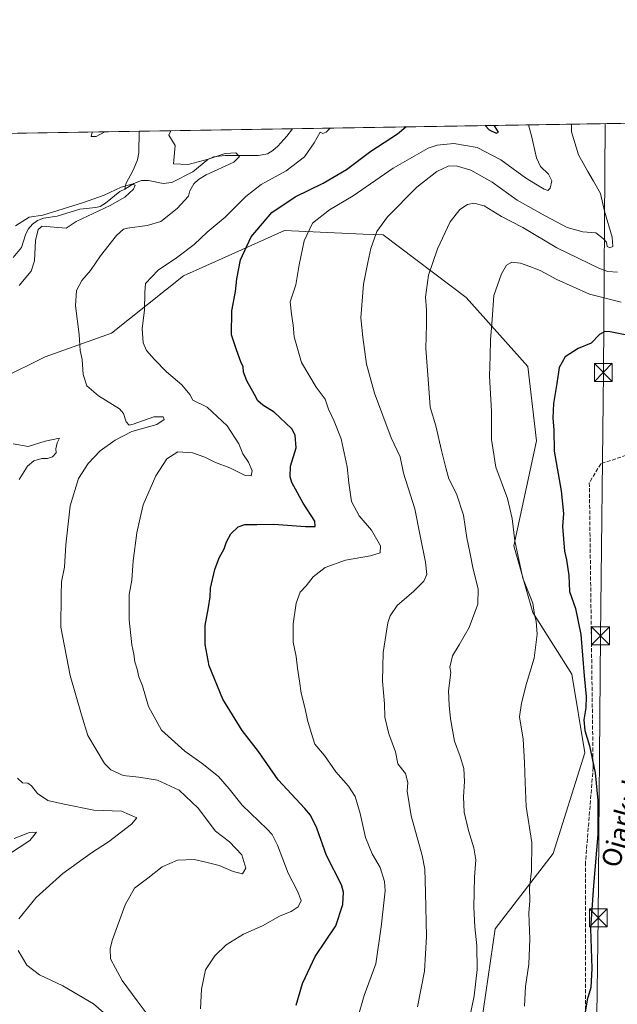
# Model space of a CAD drawing. Units: metres. Extents: x 610338 to 613772, y 4761709 to 4764078.
# Drawn here: x 610833 to 611083, y 4763666 to 4764078 of the extents above; entities that cross this region are included whole.
import ezdxf
from ezdxf.enums import TextEntityAlignment as Align

# ---------------------------------------------------------------- set-up
doc = ezdxf.new("R2010")
doc.units = ezdxf.units.M
doc.header["$MEASUREMENT"] = 0
doc.linetypes.add('DGN Style 3', pattern=[2.307223458686699, 1.648016756204785, -0.6592067024819142])
for name, color, linetype, lineweight in [('Arbolado forestal CxS', 92, 'Continuous', 0), ('Comarca CxS', 21, 'Continuous', 0), ('Comunidad Autónoma CxS', 142, 'Continuous', 0), ('Corriente natural lineal', 142, 'Continuous', 13), ('Curva de nivel maestra', 30, 'Continuous', 30), ('Curva de nivel normal', 30, 'Continuous', 0), ('Entidad de ámbito territorial CxS', 92, 'Continuous', 0), ('Espacio natural protegido CxS', 121, 'Continuous', 0), ('Municipio CxS', 4, 'Continuous', 0), ('Provincia CxS', 1, 'Continuous', 0), ('Senda', 7, 'DGN Style 3', 0), ('Tendido', 6, 'Continuous', 0), ('Texto cartográfico', 7, 'Continuous', 0), ('Torre de tendido puntual', 7, 'Continuous', 0)]:
    doc.layers.add(name, color=color, linetype=linetype, lineweight=lineweight)
doc.styles.add('Style-Arial', font='txt')

# ---------------------------------------------------------------- blocks, each defined once
blk = doc.blocks.new('*U9')
at = {"layer": 'Arbolado forestal CxS', "color": 92, "linetype": 'Continuous', "lineweight": 0}
for points in [[(611026.2077000003, 4763657.511299999, 641.8101000000024), (611031.9675000003, 4763697.607899999, 641.6083000000071), (611056.2679000003, 4763729.085700001, 646.2399000000005), (611069.6180999996, 4763771.1995, 649.1787999999942), (611064.0528999995, 4763804.1425, 648.5939999999973), (611047.7987000003, 4763829.942700001, 644.5160000000033), (611039.7704999996, 4763857.769500001, 644.4633999999933), (611049.2823000001, 4763901.7327, 648.3372999999992), (611045.6508999999, 4763932.7985, 647.7519999999931), (611019.8284999998, 4763961.6339, 642.8542000000016), (610985.1546999998, 4763987.797700001, 634.9903999999951), (610976.7232999997, 4763988.1919, 633.5718000000053), (610943.8541000001, 4763989.7291, 627.3803000000044), (610920.2877000002, 4763979.1121, 623.1150999999954), (610901.5906999996, 4763970.688899999, 620.8788999999961), (610871.4643000001, 4763946.746099999, 617.2924000000058), (610843.6721000001, 4763936.8093, 612.6496000000043), (610806.4782999996, 4763918.478700001, 606.107600000003), (610786.6029000003, 4763888.335700001, 607.3559999999999), (610786.7531000003, 4763834.989900001, 603.7011000000057), (610786.1095000004, 4763792.4287, 601.8718999999984), (610772.7962999997, 4763747.7741, 600.5586999999941), (610750.6529000001, 4763699.179300001, 601.4379000000044), (610733.4937000005, 4763657.0099, 602.6141000000061)], [(610349.3115999997, 4763348.898, 686.8329999999987), (610338.4500000002, 4764022.220000001, 608.2127999999939), (611230.3720000006, 4764036.826500001, 672.2676000000065)]]:
    blk.add_polyline3d(points, dxfattribs=at)
blk = doc.blocks.new('5TTEND')
at = {"layer": 'Comarca CxS', "color": 7, "linetype": 'Continuous', "lineweight": 0}
for p, q in [((-0.375, 0.3754), (0.375, -0.3746)), ((0.3720000000000001, 0.3784000000000001), (-0.3720000000000001, -0.3776))]:
    blk.add_line(p, q, dxfattribs=at)
at = {"layer": 'Comarca CxS', "color": 7, "linetype": 'Continuous', "lineweight": 0, "flags": 128}
blk.add_lwpolyline([(-0.375, -0.3746), (0.375, -0.3746), (0.375, 0.3754), (-0.375, 0.3754), (-0.3720000000000001, -0.3776)], dxfattribs=at)

msp = doc.modelspace()

# ---------------------------------------------------------------- linework, layer by layer
at = {"layer": 'Arbolado forestal CxS', "color": 92, "linetype": 'Continuous', "lineweight": 0, "extrusion": (-0.1876234481455414, -0.003072601741777773, 0.9822362245531947), "elevation": -128658.8122485362, "flags": 128}
msp.add_lwpolyline([(-4753389.699897975, 676751.6923833486), (-4753389.699897974, 677040.0089409552)], dxfattribs=at)
at = {"layer": 'Arbolado forestal CxS', "color": 92, "linetype": 'Continuous', "lineweight": 0, "extrusion": (0.09024101188117051, 0.00147778254208692, 0.9959188601153314), "elevation": 62777.88357359654, "flags": 128}
msp.add_lwpolyline([(4753390.026698097, -685837.6678866601), (4753390.026698097, -685939.7962220246)], dxfattribs=at)
at = {"layer": 'Arbolado forestal CxS', "color": 92, "linetype": 'Continuous', "lineweight": 0, "extrusion": (-0.07288302721813711, -0.001193518213294534, 0.9973397815477907), "elevation": -49597.12073405635, "flags": 128}
msp.add_lwpolyline([(-4753390.128673668, 687017.9203358991), (-4753390.128673667, 687082.2312152452)], dxfattribs=at)
at = {"layer": 'Arbolado forestal CxS', "color": 92, "linetype": 'Continuous', "lineweight": 0}
for points in [[(610733.4937000005, 4763657.0099, 602.6141000000061), (610750.6529000001, 4763699.179300001, 601.4379000000044), (610772.7962999997, 4763747.7741, 600.5586999999941), (610786.1095000004, 4763792.4287, 601.8718999999984), (610786.7531000003, 4763834.989900001, 603.7011000000057), (610786.6029000003, 4763888.335700001, 607.3559999999999), (610806.4782999996, 4763918.478700001, 606.107600000003), (610843.6721000001, 4763936.8093, 612.6496000000043), (610871.4643000001, 4763946.746099999, 617.2924000000058), (610901.5906999996, 4763970.688899999, 620.8788999999961), (610920.2877000002, 4763979.1121, 623.1150999999954), (610943.8541000001, 4763989.7291, 627.3803000000044), (610976.7232999997, 4763988.1919, 633.5718000000053), (610985.1546999998, 4763987.797700001, 634.9903999999951), (611019.8284999998, 4763961.6339, 642.8542000000016), (611045.6508999999, 4763932.7985, 647.7519999999931), (611049.2823000001, 4763901.7327, 648.3372999999992), (611039.7704999996, 4763857.769500001, 644.4633999999933), (611047.7987000003, 4763829.942700001, 644.5160000000033), (611064.0528999995, 4763804.1425, 648.5939999999973), (611069.6180999996, 4763771.1995, 649.1787999999942), (611056.2679000003, 4763729.085700001, 646.2399000000005), (611031.9675000003, 4763697.607899999, 641.6083000000071), (611026.2077000003, 4763657.511299999, 641.8101000000024)], [(611026.2077000003, 4763657.511299999, 641.8101000000024), (611031.9675000003, 4763697.607899999, 641.6083000000071), (611056.2679000003, 4763729.085700001, 646.2399000000005), (611069.6180999996, 4763771.1995, 649.1787999999942), (611064.0528999995, 4763804.1425, 648.5939999999973), (611047.7987000003, 4763829.942700001, 644.5160000000033), (611039.7704999996, 4763857.769500001, 644.4633999999933), (611049.2823000001, 4763901.7327, 648.3372999999992), (611045.6508999999, 4763932.7985, 647.7519999999931), (611019.8284999998, 4763961.6339, 642.8542000000016), (610985.1546999998, 4763987.797700001, 634.9903999999951), (610976.7232999997, 4763988.1919, 633.5718000000053), (610943.8541000001, 4763989.7291, 627.3803000000044), (610920.2877000002, 4763979.1121, 623.1150999999954), (610901.5906999996, 4763970.688899999, 620.8788999999961), (610871.4643000001, 4763946.746099999, 617.2924000000058), (610843.6721000001, 4763936.8093, 612.6496000000043), (610806.4782999996, 4763918.478700001, 606.107600000003), (610786.6029000003, 4763888.335700001, 607.3559999999999), (610786.7531000003, 4763834.989900001, 603.7011000000057), (610786.1095000004, 4763792.4287, 601.8718999999984), (610772.7962999997, 4763747.7741, 600.5586999999941), (610750.6529000001, 4763699.179300001, 601.4379000000044), (610733.4937000005, 4763657.0099, 602.6141000000061)]]:
    msp.add_polyline3d(points, dxfattribs=at)
at = {"layer": 'Comarca CxS', "color": 21, "linetype": 'Continuous', "lineweight": 0, "flags": 128}
msp.add_lwpolyline([(611360.6075558861, 4761724.83989434), (610375.7700008423, 4761708.719982349), (610338.4500008437, 4764022.219982326), (611946.7265727377, 4764048.557772302), (613733.580000871, 4764077.819982326), (613772.0200008692, 4761764.309982349), (612742.7568, 4761747.463000001)], close=True, dxfattribs=at)
at = {"layer": 'Comunidad Autónoma CxS', "color": 142, "linetype": 'Continuous', "lineweight": 0, "flags": 128}
msp.add_lwpolyline([(611360.6075558861, 4761724.83989434), (610375.7700008423, 4761708.719982349), (610338.4500008437, 4764022.219982326), (611946.7265727377, 4764048.557772302), (613733.580000871, 4764077.819982326), (613772.0200008692, 4761764.309982349), (612742.7568, 4761747.463000001)], close=True, dxfattribs=at)
at = {"layer": 'Corriente natural lineal', "color": 142, "linetype": 'Continuous', "lineweight": 13}
for points in [[(610947.2149999999, 4764032.189400001, 618.1655000000028), (610944.8551000003, 4764029.056700001, 616.9642000000022), (610941.0292999997, 4764024.9597, 616.4612000000052), (610938.9675000003, 4764023.1173, 616.4097000000038), (610936.7131000003, 4764021.7227, 616.5090000000055), (610933.0025000004, 4764021.0097, 616.7532000000066), (610918.9819, 4764021.0439, 615.9878999999928), (610914.1908999998, 4764020.5373, 616.0736000000034), (610911.7851, 4764019.376300001, 615.8977000000014), (610905.4594999999, 4764014.1403, 614.7203000000009), (610896.7052999996, 4764009.713500001, 612.7764000000025), (610893.0827000003, 4764009.2667, 612.090200000006), (610886.9458999997, 4764010.6043, 610.8516999999993), (610884.0277000006, 4764010.5143, 610.4909999999945), (610880.8076999999, 4764009.314300001, 610.1677000000054), (610877.0000999998, 4764007.0001, 609.8647000000057)], [(610883.0838000001, 4764031.1391, 613.4775999999983), (610882.8365000002, 4764022.073899999, 612.0215999999928), (610882.3850999996, 4764019.250299999, 611.3510999999999), (610880.6765000002, 4764015.1547, 610.8969999999972), (610877.4391000001, 4764009.125299999, 610.1070000000036), (610877.0000999998, 4764007.0001, 609.8647000000057)], [(610877.0000999998, 4764007.0001, 609.8647000000057), (610874.9703000003, 4764006.026699999, 609.9780000000028), (610868.9748999998, 4764001.060699999, 610.2915000000066), (610866.6995000001, 4763999.7249, 610.1252999999997), (610864.8913000004, 4763999.261499999, 609.9625999999989), (610858.1781000001, 4763998.565099999, 610.2072999999946), (610848.6904999996, 4763995.7007, 610.2584000000061), (610843.0421000002, 4763994.7949, 610.0838999999978), (610840.4817000004, 4763993.882900001, 610.1117999999988), (610838.3869000003, 4763992.271299999, 610.0703999999969), (610836.6365, 4763990.259299999, 609.9759000000049), (610835.4441000001, 4763987.868100001, 609.7685999999958), (610833.8081, 4763982.5525, 608.2393000000011), (610830.3488999996, 4763978.3499, 607.7844999999943)]]:
    msp.add_polyline3d(points, dxfattribs=at)
at = {"layer": 'Curva de nivel maestra', "color": 30, "linetype": 'Continuous', "lineweight": 30, "flags": 128}
for points, elevation in [([(610948.7800000003, 4763665.720100001), (610951.3300000001, 4763674.690099999), (610956.6900000004, 4763686.050100001), (610965.3700000001, 4763698.860099999), (610968.3099999996, 4763707.790100001), (610968.5999999996, 4763712.960100001), (610967.7100000001, 4763716.0001), (610961.4400000004, 4763728.3101), (610957.4400000004, 4763739.7401), (610954.7999999998, 4763745.100099999), (610952.4299999997, 4763747.9901), (610941.1600000003, 4763759.950099999), (610933.0300000003, 4763771.720100001), (610926.1900000004, 4763780.5101), (610918.0499999998, 4763793.720100001), (610912.4000000004, 4763807.540100001), (610910.5999999996, 4763816.540100001), (610910.6200000001, 4763824.420100001), (610912.1200000001, 4763832.030099999), (610912.75, 4763836.450099999), (610912.9400000004, 4763840.130100001), (610914.6699999999, 4763847.860099999), (610916.4800000006, 4763852.800100001), (610918.54, 4763856.550100001), (610919.5499999998, 4763859.530099999), (610921.4299999997, 4763862.780099999), (610924.4299999997, 4763865.690099999), (610927.3200000003, 4763866.700099999), (610932.2599999999, 4763866.700099999), (610939.3799999999, 4763866.800100001), (610952.5999999996, 4763865.840100001), (610956.6699999999, 4763865.8101), (610956.5499999998, 4763868.050100001), (610951.6299999999, 4763875.630100001), (610946.9199999999, 4763884.2401), (610946.2300000006, 4763886.630100001), (610946.4100000003, 4763891.110099999), (610948.7999999998, 4763898.780099999), (610948.3600000005, 4763904.110099999), (610946.9600000001, 4763906.780099999), (610939.5999999996, 4763913.7501), (610934.8399999999, 4763916.600099999), (610932.6799999997, 4763918.440099999), (610931.3200000003, 4763921.0701), (610928.04, 4763926.800100001), (610926.6600000003, 4763930.420100001), (610926.5899999999, 4763932.6801), (610925.6399999997, 4763934.720100001), (610923.7300000006, 4763939.7401), (610921.6600000003, 4763945.9801), (610921.79, 4763956.110099999), (610923.3899999997, 4763964.110099999), (610923.9600000001, 4763969.5001), (610925.4500000002, 4763977.340100001), (610929.8499999996, 4763987.0801), (610938.5300000003, 4763997.220100001), (610948.29, 4764003.7501), (610960, 4764009.460100001), (610969.7800000003, 4764015.2401), (610980.0199999996, 4764022.780099999), (610991.1399999997, 4764030.090100001), (610994.6738999998, 4764032.966600001)], 625), ([(611027.8454999998, 4764033.5098), (611029.5599999996, 4764031.690099999), (611032.3899999997, 4764030.4301), (611033.4100000003, 4764030.8201), (611032.0099999999, 4764033.0801), (611031.5839999998, 4764033.571000001)], 625), ([(611092.5300000003, 4763944.840100001), (611080.1399999997, 4763947.340100001), (611077.9500000002, 4763947.440099999), (611075.7100000001, 4763946.200099999), (611072.2199999997, 4763942.5601), (611066.6900000004, 4763940.3301), (611061.3399999999, 4763936.870100001), (611058.8600000005, 4763932.360099999), (611057.79, 4763925.6501), (611056.4000000004, 4763917.3301), (611056.1200000001, 4763911.110099999), (611056.5499999998, 4763906.290100001), (611056.7100000001, 4763897.4301), (611059.6699999999, 4763880.7401), (611060.5800000001, 4763871.2501), (611060.1799999997, 4763865.880100001), (611060.6900000004, 4763860.6501), (611060.9699999997, 4763855.4901), (611061.9400000004, 4763851.870100001), (611062.8600000005, 4763845.440099999), (611063.1699999999, 4763838.7301), (611065.6900000004, 4763831.600099999), (611067.8600000005, 4763820.6501), (611069.2800000003, 4763803.380100001), (611070.1200000001, 4763794.770099999), (611069.9400000004, 4763790.0101), (611069.1100000005, 4763785.020099999), (611069.5800000001, 4763780.540100001), (611071.4400000004, 4763774.170100001), (611073.8899999997, 4763762.880100001), (611074.9199999999, 4763751.280099999), (611075.0199999996, 4763737.110099999), (611073.1600000003, 4763715.710100001), (611071.9500000002, 4763697.710100001), (611072.54, 4763681.0601), (611071.9900000002, 4763673.1501), (611070.5, 4763667.940099999), (611069.2599999999, 4763660.3301)], 650)]:
    msp.add_lwpolyline(points, dxfattribs=dict(at, elevation=elevation))
at = {"layer": 'Curva de nivel normal', "color": 30, "linetype": 'Continuous', "lineweight": 0, "flags": 128}
for points, elevation in [([(611045.9133000001, 4764033.8057), (611047.1600000003, 4764029.25), (611049.2800000003, 4764020.09), (611051.0499999998, 4764016.359999999), (611054.29, 4764013.15), (611055.6799999997, 4764010.460000001), (611055.0499999998, 4764007.359999999), (611054.0800000001, 4764006.42), (611052.4800000006, 4764006.880000001), (611049.7699999996, 4764008.66), (611044.7800000003, 4764011.67), (611034.4299999997, 4764019.220000001), (611024.4500000002, 4764024.310000001), (611014.6600000003, 4764026.100000001), (611007.79, 4764025.32), (611003.9199999999, 4764024.029999999), (610989.2800000003, 4764015.779999999), (610972.5899999999, 4764004.16), (610962.6900000004, 4763998.26), (610955.5700000003, 4763992.66), (610952.04, 4763985.300000001), (610950.0099999999, 4763975.32), (610948.6299999999, 4763966.880000001), (610946.2199999997, 4763959.84), (610946.8399999999, 4763954.710000001), (610947.5300000003, 4763950.119999999), (610947.8700000001, 4763945.189999999), (610950.9400000004, 4763934.41), (610957.0700000003, 4763924.119999999), (610960.8200000003, 4763919.17), (610962.3399999999, 4763914.880000001), (610964.7000000002, 4763909.930000001), (610967.5099999999, 4763902.470000001), (610970.0999999996, 4763890.779999999), (610970.8399999999, 4763884.109999999), (610971.9400000004, 4763876.310000001), (610975.1600000003, 4763870.359999999), (610980.2999999998, 4763864.300000001), (610984.0199999996, 4763857.76), (610983.8700000001, 4763854.92), (610979.8600000005, 4763853.58), (610969.4199999999, 4763851.800000001), (610960.8399999999, 4763848.66), (610955.8300000001, 4763844.779999999), (610952.8899999997, 4763841.109999999), (610950.4299999997, 4763838.449999999), (610948.75, 4763833.779999999), (610947.4299999997, 4763825.199999999), (610947.4900000002, 4763817.5), (610948.7100000001, 4763811.470000001), (610949.2300000006, 4763806.699999999), (610950.1600000003, 4763801.16), (610950.79, 4763796.140000001), (610952.4600000001, 4763789.600000001), (610953.4299999997, 4763784.859999999), (610955.0800000001, 4763779.67), (610956.4900000002, 4763774.890000001), (610960.54, 4763770.119999999), (610965.2999999998, 4763763.279999999), (610970.6299999999, 4763757.279999999), (610973.4400000004, 4763752.949999999), (610975.5099999999, 4763745.91), (610977.7599999999, 4763735.779999999), (610980.5499999998, 4763728.99), (610983.8700000001, 4763723.300000001), (610985.6500000004, 4763717.480000001), (610985.9600000001, 4763713.560000001), (610984.3799999999, 4763698.390000001), (610982.0499999998, 4763683.02), (610977.1500000004, 4763669.710000001), (610974.5099999999, 4763660.5)], 630), ([(611063.9336000001, 4764034.1008), (611064.0199999996, 4764030.980000001), (611066.9000000004, 4764021.369999999), (611070.8399999999, 4764014.27), (611073.1200000001, 4764010.289999999), (611076.0800000001, 4764005.17), (611077.7999999998, 4763997.800000001), (611080.9199999999, 4763986.850000001), (611081.2000000002, 4763983.01), (611080.0300000003, 4763982.350000001), (611078.8600000005, 4763982.949999999), (611078.6600000003, 4763984.75), (611077.3200000003, 4763986.17), (611074.1699999999, 4763988.630000001), (611068.6900000004, 4763989.109999999), (611062.1799999997, 4763990.9), (611052.9699999997, 4763995.82), (611041.1799999997, 4764002.279999999), (611030.8099999996, 4764009.810000001), (611021.8799999999, 4764014.9), (611015.6600000003, 4764016.75), (611012.3399999999, 4764016.539999999), (611007.6100000005, 4764014.279999999), (610999.25, 4764007.77), (610987.0199999996, 4763995.380000001), (610982.4800000006, 4763989.189999999), (610979.9199999999, 4763982.180000001), (610978.7000000002, 4763976.27), (610976.9699999997, 4763967.230000001), (610975.7999999998, 4763953.140000001), (610976.5800000001, 4763945.109999999), (610978.2199999997, 4763933.710000001), (610981.4699999997, 4763921.65), (610988.5199999996, 4763902.949999999), (610992.2400000002, 4763894.99), (610993.7100000001, 4763888.130000001), (610998.4400000004, 4763873.26), (611000.6200000001, 4763862.01), (611002.8200000003, 4763850.980000001), (611003.3700000001, 4763845.869999999), (611002.1699999999, 4763843), (610997.9299999997, 4763838.83), (610991.0099999999, 4763832.880000001), (610988.04, 4763828.5), (610987.0599999996, 4763825.58), (610985.0999999996, 4763813.199999999), (610984.8399999999, 4763801.130000001), (610985.6399999997, 4763791.779999999), (610985.9000000004, 4763786.180000001), (610987.5099999999, 4763779.119999999), (610990.2699999996, 4763771.689999999), (610991.3300000001, 4763766.66), (610994.54, 4763762.65), (610995.4199999999, 4763758.859999999), (610995.1299999999, 4763755.220000001), (610996.8700000001, 4763744.84), (611001.4100000003, 4763728.33), (611002.5300000003, 4763722.640000001), (611002.9100000003, 4763712.859999999), (611003.29, 4763694.439999999), (611002.4699999997, 4763679.91), (610999.5599999996, 4763664.949999999)], 635), ([(610889.6900000004, 4763657.470000001), (610882.1799999997, 4763667.49), (610875.9600000001, 4763676.02), (610873.0899999999, 4763681.180000001), (610871.0499999998, 4763685.140000001), (610870.8600000005, 4763689.25), (610871.6799999997, 4763692.77), (610877.1799999997, 4763707.640000001), (610881.1299999999, 4763714.630000001), (610886.6600000003, 4763718.77), (610892.6900000004, 4763723.480000001), (610899.0199999996, 4763726.310000001), (610906.0199999996, 4763726.600000001), (610910.9900000002, 4763725.539999999), (610916.5599999996, 4763724.17), (610922.3200000003, 4763721.619999999), (610926.2800000003, 4763720.680000001), (610927.7199999997, 4763723.02), (610925.9500000002, 4763728.630000001), (610920.8099999996, 4763734.029999999), (610914.9900000002, 4763738.430000001), (610907.7000000002, 4763748.02), (610899.75, 4763755.67), (610890.6900000004, 4763759.850000001), (610882.9600000001, 4763761.050000001), (610876.3300000001, 4763761.699999999), (610871.2400000002, 4763764.15), (610868.5300000003, 4763766.76), (610861.5800000001, 4763778.51), (610858.9100000003, 4763787.050000001), (610854.1200000001, 4763803.52), (610850.2000000002, 4763823.730000001), (610850.4100000003, 4763837.09), (610850.5999999996, 4763842.74), (610851.8399999999, 4763848.9), (610852.3300000001, 4763858.16), (610854.2100000001, 4763874.5), (610857.5800000001, 4763885.99), (610861.6799999997, 4763892.17), (610866.6900000004, 4763897.560000001), (610872.9600000001, 4763901.949999999), (610880, 4763905.560000001), (610890.4500000002, 4763908.5), (610893.5499999998, 4763910.57), (610893.1299999999, 4763911.720000001), (610889.1699999999, 4763911.779999999), (610880.5, 4763908.640000001), (610878.8499999996, 4763908.310000001), (610877.5999999996, 4763909.65), (610876.4299999997, 4763913.08), (610874.8399999999, 4763915.100000001), (610866.0199999996, 4763920.560000001), (610861.1200000001, 4763924.76), (610859.6399999997, 4763929.439999999), (610859.1600000003, 4763935.779999999), (610858.4000000004, 4763939.41), (610857.9800000006, 4763946.16), (610856.4000000004, 4763958.16), (610856.8700000001, 4763964.630000001), (610858.9900000002, 4763968.779999999), (610862.5999999996, 4763973), (610866.9000000004, 4763979.050000001), (610873.5800000001, 4763987.609999999), (610876.4500000002, 4763990.180000001), (610878.2000000002, 4763990.689999999), (610886.4100000003, 4763991.699999999), (610892.0499999998, 4763993.49), (610898.9900000002, 4763998.84), (610903.6600000003, 4764004.07), (610904.1900000004, 4764006.279999999), (610905.9299999997, 4764009.119999999), (610907.8499999996, 4764010.939999999), (610911.0599999996, 4764012.960000001), (610922.6299999999, 4764018.26), (610924.9699999997, 4764020.600000001), (610923.5099999999, 4764022.210000001), (610919.0300000003, 4764021.859999999), (610911.9000000004, 4764019.460000001), (610903.5700000003, 4764017.300000001), (610897.4299999997, 4764017.52), (610898.1299999999, 4764025.220000001), (610895.4500000002, 4764029.539999999), (610896.2364999996, 4764031.354499999)], 615), ([(610868.7287, 4764030.903999999), (610868.6900000004, 4764030.869999999), (610865.0099999999, 4764028.939999999), (610862.9600000001, 4764028.91), (610863.4000000004, 4764030.720000001), (610863.4458999997, 4764030.817500001)], 615), ([(610962.9008, 4764032.4462), (610961.2400000002, 4764030.779999999), (610959.8700000001, 4764030.24), (610958.75, 4764030.84), (610956.2100000001, 4764026.359999999), (610952.1600000003, 4764020.439999999), (610944.5700000003, 4764014.609999999), (610934.1600000003, 4764008.850000001), (610927.6900000004, 4764003.92), (610919.0499999998, 4763995.24), (610911.4600000001, 4763988.930000001), (610906.0499999998, 4763983.869999999), (610898.6900000004, 4763978.24), (610891.0099999999, 4763973.08), (610885.7400000002, 4763967.560000001), (610885.3600000005, 4763963.779999999), (610885.3200000003, 4763956.359999999), (610884.29, 4763948.710000001), (610884.6500000004, 4763942.74), (610886.1100000005, 4763939.5), (610889.4400000004, 4763935.680000001), (610894.4500000002, 4763930.609999999), (610900.8799999999, 4763925.130000001), (610904.2000000002, 4763921.130000001), (610905.5599999996, 4763918.65), (610911.4600000001, 4763915.730000001), (610919.8600000005, 4763908.029999999), (610924.79, 4763900.4), (610926.4500000002, 4763896.210000001), (610928.7400000002, 4763892.82), (610930.3300000001, 4763889.15), (610929.9100000003, 4763887.050000001), (610927.3600000005, 4763887.210000001), (610920.9800000006, 4763890.359999999), (610915.0300000003, 4763892.619999999), (610910.5099999999, 4763894.82), (610905.3200000003, 4763896.630000001), (610899.1799999997, 4763897.060000001), (610894.6600000003, 4763894.109999999), (610890.0499999998, 4763887.07), (610884.7400000002, 4763874.960000001), (610883.4400000004, 4763869.480000001), (610882.0700000003, 4763863.210000001), (610880.54, 4763851.470000001), (610879.9400000004, 4763843.369999999), (610878.8799999999, 4763837.449999999), (610878.8799999999, 4763826.779999999), (610879.9000000004, 4763816.449999999), (610880.8099999996, 4763812.51), (610881.2599999999, 4763809.300000001), (610882.1500000004, 4763806.24), (610882.9000000004, 4763802.99), (610884.4199999999, 4763799.180000001), (610886.9199999999, 4763790.59), (610892.3899999997, 4763780.75), (610902.1200000001, 4763771.859999999), (610909.4600000001, 4763766.82), (610916.25, 4763761.279999999), (610920.6600000003, 4763756.15), (610926.0899999999, 4763749.279999999), (610936.5800000001, 4763739.350000001), (610938.6699999999, 4763737.09), (610940.9900000002, 4763732.58), (610945.4000000004, 4763720.960000001), (610949.3600000005, 4763713.350000001), (610950.79, 4763709.51), (610949.5099999999, 4763706.880000001), (610946.5899999999, 4763704.930000001), (610942.04, 4763703), (610934.6900000004, 4763698.92), (610926.7199999997, 4763695.359999999), (610919.4900000002, 4763690.9), (610914.6600000003, 4763686.289999999), (610910.8399999999, 4763680.41), (610909.1100000005, 4763672.449999999), (610908.6399999997, 4763664.16)], 620), ([(610831.2699999996, 4763991.67), (610836.9500000002, 4763995.17), (610842.6900000004, 4763996.08), (610859.79, 4764001.390000001), (610868.3799999999, 4764004.470000001), (610875.4699999997, 4764007.74), (610880.0300000003, 4764009.060000001), (610881.3099999996, 4764008.600000001), (610880.5999999996, 4764006.9), (610877.0499999998, 4764003.66), (610870.9100000003, 4764000.140000001), (610856.6900000004, 4763993.359999999), (610852.4400000004, 4763990.65), (610842.5099999999, 4763991.5), (610840.79, 4763990.08), (610839.7199999997, 4763985.460000001), (610839.2400000002, 4763976.92), (610837.79, 4763972.699999999), (610832.8200000003, 4763966.680000001)], 610), ([(611020.9400000004, 4763658.720000001), (611023.1699999999, 4763669.609999999), (611024.4299999997, 4763680.57), (611024.3399999999, 4763690.449999999), (611023.4500000002, 4763698.51), (611023.1500000004, 4763706.699999999), (611023.4400000004, 4763719.180000001), (611023.8799999999, 4763726.449999999), (611023.1200000001, 4763731.449999999), (611020.7999999998, 4763738.789999999), (611019.0199999996, 4763746.449999999), (611018.7199999997, 4763752.800000001), (611019.1699999999, 4763759.199999999), (611018.8399999999, 4763764.699999999), (611017.3600000005, 4763769.720000001), (611014.9900000002, 4763776.039999999), (611013.2800000003, 4763785.480000001), (611012.7599999999, 4763791.109999999), (611012.4800000006, 4763797.16), (611013.4699999997, 4763804.779999999), (611013.0499999998, 4763807.039999999), (611014.1200000001, 4763811.779999999), (611017, 4763816.449999999), (611021.1500000004, 4763823.609999999), (611024.7699999996, 4763833.449999999), (611024.9299999997, 4763839.74), (611022.7999999998, 4763848.100000001), (611021.4500000002, 4763855.199999999), (611020.1299999999, 4763861.119999999), (611018.8300000001, 4763870.550000001), (611015.9000000004, 4763879.560000001), (611012.6600000003, 4763885.75), (611011.4100000003, 4763890.359999999), (611009.5499999998, 4763897.619999999), (611007.25, 4763908.039999999), (611004.8600000005, 4763915.83), (611004.2800000003, 4763923.710000001), (611003.04, 4763940.34), (611003.2599999999, 4763950.42), (611003.2599999999, 4763956.449999999), (611002.9000000004, 4763961.779999999), (611004.0599999996, 4763970.92), (611007.8499999996, 4763981.99), (611013.1500000004, 4763993.25), (611017.2699999996, 4763998.470000001), (611020.4699999997, 4764000.600000001), (611023.0300000003, 4764001.100000001), (611027.4000000004, 4763999.949999999), (611034.7000000002, 4763995.529999999), (611043.6500000004, 4763990.890000001), (611057.8700000001, 4763982.480000001), (611075.6500000004, 4763973.730000001), (611079.1399999997, 4763972.470000001), (611083.1600000003, 4763972.210000001)], 639.9999999999999), ([(611084.6900000004, 4763959.66), (611071.54, 4763963.060000001), (611057.7800000003, 4763969.16), (611050.8200000003, 4763972.939999999), (611046.4800000006, 4763974.57), (611042.6399999997, 4763976.050000001), (611039.0499999998, 4763976.460000001), (611036.7599999999, 4763975.109999999), (611034.6200000001, 4763971.600000001), (611031.4199999999, 4763962.41), (611030.5700000003, 4763950.52), (611030.1100000005, 4763944.109999999), (611029.9800000006, 4763937.109999999), (611029.7199999997, 4763928.800000001), (611030.4600000001, 4763914.100000001), (611030.4699999997, 4763902.230000001), (611032.3099999996, 4763890.74), (611037.2199999997, 4763877.640000001), (611039.1799999997, 4763869.27), (611040.2199999997, 4763859.880000001), (611043.5499999998, 4763844.289999999), (611047.75, 4763833.75), (611048.54, 4763828.890000001), (611049.1399999997, 4763826.25), (611049.5999999996, 4763820.890000001), (611048.4000000004, 4763810.82), (611045.1200000001, 4763800.220000001), (611043.0099999999, 4763791.949999999), (611042.1500000004, 4763786.32), (611043.75, 4763776.9), (611044.2400000002, 4763767.140000001), (611044.6100000005, 4763758.800000001), (611044.9600000001, 4763748.810000001), (611047.3799999999, 4763733.699999999), (611047.29, 4763721.779999999), (611046.4400000004, 4763714.789999999), (611046.4900000002, 4763709.34), (611046.1200000001, 4763704.220000001), (611046.4800000006, 4763693.300000001), (611046.1399999997, 4763682.779999999), (611044.7599999999, 4763673.449999999), (611044.2800000003, 4763665.32)], 645), ([(610830.3499999996, 4763900.439999999), (610836.5800000001, 4763899.34), (610843.7400000002, 4763901.5), (610849.6399999997, 4763902.810000001), (610848.7100000001, 4763900.800000001), (610848.1500000004, 4763898.300000001), (610848.3499999996, 4763896.66), (610846.79, 4763894.99), (610844.6900000004, 4763894.26), (610842.2699999996, 4763894.350000001), (610839, 4763893.390000001), (610836.3600000005, 4763891.140000001), (610832.8200000003, 4763885.59)], 610), ([(610832.1799999997, 4763760.630000001), (610834.2400000002, 4763758.65), (610836.4699999997, 4763758.5), (610838.04, 4763757.449999999), (610840.4299999997, 4763754.189999999), (610844.8799999999, 4763751.300000001), (610851.6600000003, 4763749.75), (610864.0800000001, 4763747.26), (610875.6699999999, 4763746.779999999), (610882.0700000003, 4763744.09), (610879.7599999999, 4763741.42), (610870.2000000002, 4763734.01), (610863.0199999996, 4763729.42), (610851.1500000004, 4763720.779999999), (610839.9800000006, 4763710.779999999), (610832.6200000001, 4763701.810000001)], 610), ([(610830.6600000003, 4763735.4), (610837.1500000004, 4763737.850000001), (610840.1200000001, 4763738.060000001), (610837.3099999996, 4763734.630000001), (610828.3399999999, 4763728.720000001)], 605), ([(610832.4100000003, 4763688.5), (610835.9699999997, 4763682.390000001), (610841.3399999999, 4763678.430000001), (610851.04, 4763673.76), (610863.9800000006, 4763666.289999999), (610873.3399999999, 4763658.210000001)], 610)]:
    msp.add_lwpolyline(points, dxfattribs=dict(at, elevation=elevation))
at = {"layer": 'Entidad de ámbito territorial CxS', "color": 92, "linetype": 'Continuous', "lineweight": 0, "flags": 128}
msp.add_lwpolyline([(610375.7700008423, 4761708.719982349), (610338.4500008437, 4764022.219982326), (611946.7265727377, 4764048.557772302)], dxfattribs=at)
at = {"layer": 'Espacio natural protegido CxS', "color": 121, "linetype": 'Continuous', "lineweight": 0, "flags": 128}
msp.add_lwpolyline([(610375.7700008423, 4761708.719982349), (610338.4500008437, 4764022.219982326), (611946.7265727377, 4764048.557772302)], dxfattribs=at)
at = {"layer": 'Municipio CxS', "color": 4, "linetype": 'Continuous', "lineweight": 0, "flags": 128}
msp.add_lwpolyline([(610375.7700008423, 4761708.719982349), (610338.4500008437, 4764022.219982326), (611946.7265727377, 4764048.557772302)], dxfattribs=at)
at = {"layer": 'Provincia CxS', "color": 1, "linetype": 'Continuous', "lineweight": 0, "flags": 128}
msp.add_lwpolyline([(611360.6075558861, 4761724.83989434), (610375.7700008423, 4761708.719982349), (610338.4500008437, 4764022.219982326), (611946.7265727377, 4764048.557772302), (613733.580000871, 4764077.819982326), (613772.0200008692, 4761764.309982349), (612742.7568, 4761747.463000001)], close=True, dxfattribs=at)
at = {"layer": 'Senda', "color": 7, "linetype": 'DGN Style 3', "lineweight": 0}
msp.add_polyline3d([(611234.9643999999, 4763850.636700001, 667.2516000000032), (611226.8101000005, 4763850.590100001, 667.7097000000067), (611222.8901000004, 4763849.550100001, 668.5132000000012), (611218.0500999996, 4763848.9901, 667.0984000000026), (611212.0900999998, 4763848.5101, 665.5219999999972), (611207.0900999998, 4763848.7401, 666.4793000000063), (611201.4901000002, 4763851.0701, 667.3505000000005), (611197.2901, 4763857.870100001, 666.8641999999963), (611193.1700999998, 4763860.190099999, 666.8331999999937), (611191.0000999998, 4763860.350099999, 665.8681999999973), (611188.5290999999, 4763860.208100001, 665.3545000000013), (611179.2200999996, 4763859.7601, 667.0519000000058), (611157.1528000003, 4763879.399800001, 674.1300999999949), (611149.2153000003, 4763900.0373, 672.8880000000064), (611100.0027000001, 4763900.0373, 673.9459000000061), (611076.1902000001, 4763892.0998, 656.295100000003), (611071.4276999999, 4763884.1623, 656.8166000000056), (611073.0152000004, 4763765.099500001, 654.2513999999937), (611069.8402000006, 4763725.412000001, 656.2041999999929), (611069.8402000006, 4763549.199100001, 653.9961999999941), (611069.8402000006, 4763477.761499999, 650.8698000000004), (611063.4901999999, 4763458.7114, 662.4343999999984), (611069.8402000006, 4763406.323799999, 647.5755999999965), (611058.5773, 4763318.773499999, 658.9829000000027)], dxfattribs=at)
at = {"layer": 'Tendido', "color": 6, "linetype": 'Continuous', "lineweight": 0}
msp.add_polyline3d([(611071.7489, 4763485.5613, 650.6907000000066), (611073.7845000001, 4763600.389000001, 653.0576000000001), (611075.1885000002, 4763702.2555, 654.5433000000048), (611076.1145000001, 4763820.127599999, 657.0872999999992), (611077.3051000005, 4763930.3268, 657.4713000000047), (611078.0636999998, 4764034.3322, 641.736699999994)], dxfattribs=at)

# ---------------------------------------------------------------- block references
at = {"layer": 'Arbolado forestal CxS', "color": 92, "linetype": 'Continuous', "lineweight": 0}
msp.add_blockref('*U9', (0, 0), dxfattribs=at)
at = {"layer": 'Torre de tendido puntual', "color": 7, "linetype": 'Continuous', "lineweight": 0, "xscale": 10, "yscale": 10, "zscale": 10}
for p in [(611077.3051000005, 4763930.3268, 657.4713000000047), (611076.1145000001, 4763820.127599999, 657.0872999999992), (611075.1885000002, 4763702.2555, 654.5433000000048)]:
    msp.add_blockref('5TTEND', p, dxfattribs=at)

# ---------------------------------------------------------------- texts
at = {"layer": 'Texto cartográfico', "color": 7, "linetype": 'Continuous', "lineweight": 0, "style": 'Style-Arial'}
msp.add_text('Oiarkuko Bidea', height=8, rotation=74.6684977168742, dxfattribs=at).set_placement((611090.3957333498, 4763761.492287301), align=Align.MIDDLE_CENTER)

doc.saveas('drawing.dxf')
